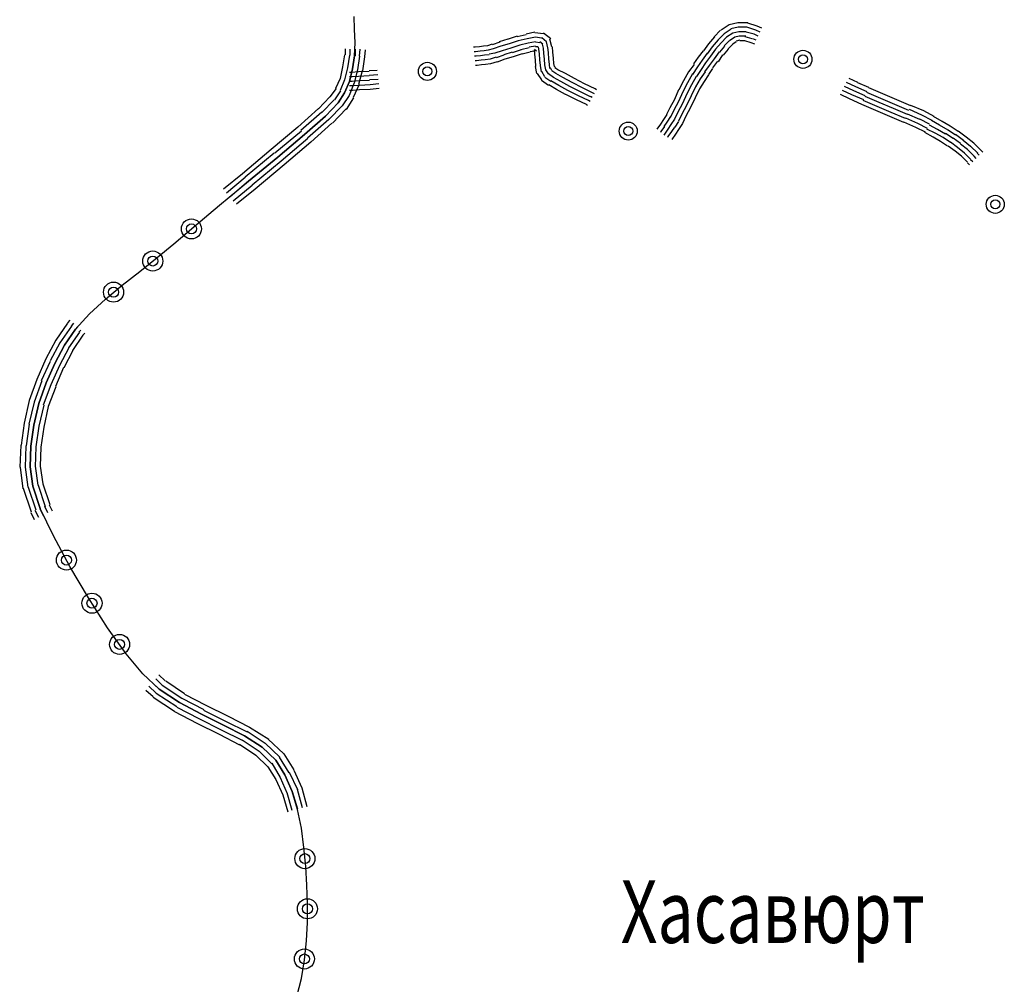
# Model space of a CAD drawing. Extents: x 8687638 to 8704373, y 4709913 to 4740660.
# Drawn here: x 8702112 to 8702187, y 4739811 to 4739884 of the extents above; entities that cross this region are included whole.
import ezdxf

# ---------------------------------------------------------------- set-up
doc = ezdxf.new("R2010")
doc.units = 0
doc.header["$MEASUREMENT"] = 0
doc.linetypes.add('CONTI', pattern=[0])
doc.layers.add('NAD_MDEFAULT', color=132, linetype='CONTI')
doc.layers.add('SIT_LDEFAULT', color=132, linetype='CONTI')
doc.styles.add('SHRFT', font='TXT', dxfattribs={"width": 0.75})

msp = doc.modelspace()

# ---------------------------------------------------------------- linework, layer by layer
at = {"layer": 'SIT_LDEFAULT', "color": 32}
for p, q in [((8702137.571, 4739883.653), (8702137.532, 4739884.611)), ((8702166.145, 4739883.998), (8702165.532, 4739883.576)), ((8702166.796, 4739884.151), (8702166.145, 4739883.998)), ((8702166.834, 4739883.806), (8702166.26, 4739883.691)), ((8702167.562, 4739884.151), (8702166.796, 4739884.151)), ((8702167.485, 4739883.806), (8702166.834, 4739883.806)), ((8702168.175, 4739883.576), (8702167.485, 4739883.806)), ((8702168.29, 4739883.883), (8702167.562, 4739884.113)), ((8702168.634, 4739883.73), (8702168.29, 4739883.883)), ((8702137.609, 4739882.619), (8702137.571, 4739883.653)), ((8702149.981, 4739883.117), (8702149.291, 4739882.887)), ((8702150.67, 4739883.232), (8702149.981, 4739883.079)), ((8702151.321, 4739883.423), (8702150.67, 4739883.27)), ((8702151.36, 4739883.04), (8702150.747, 4739882.925)), ((8702151.973, 4739883.308), (8702151.321, 4739883.385)), ((8702151.819, 4739882.964), (8702151.36, 4739883.04)), ((8702152.547, 4739882.925), (8702151.973, 4739883.347)), ((8702165.034, 4739883.079), (8702164.574, 4739882.542)), ((8702165.493, 4739883.576), (8702164.996, 4739883.079)), ((8702165.762, 4739883.308), (8702165.302, 4739882.849)), ((8702165.953, 4739883.04), (8702165.532, 4739882.619)), ((8702166.298, 4739883.653), (8702165.762, 4739883.308)), ((8702166.413, 4739883.347), (8702165.953, 4739883.04)), ((8702166.566, 4739883.04), (8702166.183, 4739882.772)), ((8702166.872, 4739883.462), (8702166.413, 4739883.347)), ((8702166.911, 4739883.117), (8702166.566, 4739883.04)), ((8702167.447, 4739883.462), (8702166.872, 4739883.462)), ((8702167.409, 4739883.117), (8702166.911, 4739883.117)), ((8702167.907, 4739882.925), (8702167.37, 4739883.079)), ((8702168.06, 4739883.27), (8702167.447, 4739883.423)), ((8702168.366, 4739883.117), (8702168.06, 4739883.27)), ((8702168.519, 4739883.423), (8702168.175, 4739883.576)), ((8702137.571, 4739881.623), (8702137.609, 4739882.619)), ((8702146.763, 4739882.274), (8702146.648, 4739882.274)), ((8702147.108, 4739882.312), (8702146.763, 4739882.274)), ((8702147.414, 4739882.351), (8702147.108, 4739882.312)), ((8702147.721, 4739882.389), (8702147.414, 4739882.351)), ((8702148.066, 4739882.504), (8702147.721, 4739882.389)), ((8702148.64, 4739882.657), (8702148.066, 4739882.466)), ((8702148.717, 4739882.351), (8702148.142, 4739882.159)), ((8702149.253, 4739882.887), (8702148.602, 4739882.695)), ((8702149.368, 4739882.542), (8702148.717, 4739882.351)), ((8702150.057, 4739882.772), (8702149.368, 4739882.542)), ((8702150.172, 4739882.427), (8702149.483, 4739882.198)), ((8702150.747, 4739882.925), (8702150.057, 4739882.772)), ((8702150.823, 4739882.581), (8702150.172, 4739882.427)), ((8702151.36, 4739882.695), (8702150.823, 4739882.581)), ((8702151.36, 4739882.351), (8702150.9, 4739882.274)), ((8702151.704, 4739882.619), (8702151.36, 4739882.657)), ((8702151.551, 4739882.312), (8702151.36, 4739882.312)), ((8702151.628, 4739882.121), (8702151.589, 4739882.312)), ((8702151.934, 4739882.504), (8702151.704, 4739882.695)), ((8702152.202, 4739882.695), (8702151.858, 4739883.002)), ((8702151.973, 4739882.198), (8702151.896, 4739882.504)), ((8702152.317, 4739882.236), (8702152.202, 4739882.695)), ((8702152.356, 4739881.853), (8702152.317, 4739882.274)), ((8702152.624, 4739882.312), (8702152.47, 4739882.887)), ((8702152.7, 4739881.891), (8702152.662, 4739882.312)), ((8702164.574, 4739882.542), (8702164.191, 4739882.006)), ((8702164.842, 4739882.312), (8702164.459, 4739881.776)), ((8702165.302, 4739882.849), (8702164.842, 4739882.312)), ((8702165.532, 4739882.619), (8702165.11, 4739882.121)), ((8702165.8, 4739882.351), (8702165.417, 4739881.891)), ((8702166.145, 4739882.772), (8702165.762, 4739882.389)), ((8702166.413, 4739882.504), (8702166.068, 4739882.159)), ((8702166.681, 4739882.695), (8702166.413, 4739882.504)), ((8702166.949, 4739882.81), (8702166.681, 4739882.734)), ((8702167.332, 4739882.772), (8702166.949, 4739882.772)), ((8702167.83, 4739882.619), (8702167.332, 4739882.772)), ((8702168.098, 4739882.504), (8702167.83, 4739882.619)), ((8702168.213, 4739882.81), (8702167.945, 4739882.925)), ((8702136.805, 4739881.7), (8702136.651, 4739880.78)), ((8702136.843, 4739882.159), (8702136.843, 4739881.7)), ((8702137.188, 4739881.661), (8702137.034, 4739880.704)), ((8702137.226, 4739881.661), (8702137.226, 4739882.121)), ((8702137.417, 4739880.627), (8702137.571, 4739881.623)), ((8702137.571, 4739881.623), (8702137.417, 4739880.627)), ((8702137.609, 4739882.121), (8702137.609, 4739881.623)), ((8702137.954, 4739881.585), (8702137.8, 4739880.551)), ((8702137.954, 4739881.585), (8702137.992, 4739882.121)), ((8702138.337, 4739881.546), (8702138.183, 4739880.474)), ((8702138.375, 4739882.083), (8702138.337, 4739881.546)), ((8702146.802, 4739881.929), (8702146.687, 4739881.929)), ((8702146.84, 4739881.585), (8702146.725, 4739881.585)), ((8702147.146, 4739881.968), (8702146.802, 4739881.929)), ((8702147.185, 4739881.623), (8702146.84, 4739881.585)), ((8702147.453, 4739882.006), (8702147.146, 4739881.968)), ((8702147.491, 4739881.661), (8702147.185, 4739881.623)), ((8702147.759, 4739882.044), (8702147.453, 4739882.006)), ((8702147.836, 4739881.7), (8702147.491, 4739881.661)), ((8702148.142, 4739882.159), (8702147.759, 4739882.044)), ((8702148.257, 4739881.815), (8702147.836, 4739881.738)), ((8702148.832, 4739882.006), (8702148.257, 4739881.815)), ((8702148.947, 4739881.661), (8702148.372, 4739881.47)), ((8702149.483, 4739882.198), (8702148.832, 4739882.006)), ((8702149.598, 4739881.891), (8702148.947, 4739881.7)), ((8702149.674, 4739881.546), (8702149.023, 4739881.355)), ((8702150.287, 4739882.083), (8702149.598, 4739881.853)), ((8702150.364, 4739881.776), (8702149.674, 4739881.546)), ((8702150.9, 4739882.236), (8702150.249, 4739882.083)), ((8702150.977, 4739881.891), (8702150.364, 4739881.738)), ((8702151.398, 4739882.006), (8702150.977, 4739881.929)), ((8702151.283, 4739882.121), (8702151.436, 4739882.006)), ((8702151.321, 4739881.738), (8702151.283, 4739882.083)), ((8702151.36, 4739881.278), (8702151.321, 4739881.738)), ((8702151.666, 4739881.776), (8702151.628, 4739882.121)), ((8702151.704, 4739881.317), (8702151.666, 4739881.776)), ((8702152.011, 4739881.815), (8702151.973, 4739882.198)), ((8702152.049, 4739881.355), (8702152.011, 4739881.815)), ((8702152.394, 4739881.393), (8702152.356, 4739881.853)), ((8702152.739, 4739881.431), (8702152.7, 4739881.891)), ((8702164.153, 4739882.006), (8702163.77, 4739881.508)), ((8702164.459, 4739881.815), (8702164.076, 4739881.278)), ((8702164.727, 4739881.585), (8702164.344, 4739881.087)), ((8702165.11, 4739882.121), (8702164.727, 4739881.585)), ((8702165.379, 4739881.929), (8702164.996, 4739881.393)), ((8702165.647, 4739881.7), (8702165.302, 4739881.163)), ((8702166.068, 4739882.121), (8702165.685, 4739881.661)), ((8702136.651, 4739880.78), (8702136.46, 4739879.899)), ((8702146.878, 4739881.24), (8702146.763, 4739881.24)), ((8702146.917, 4739880.895), (8702146.802, 4739880.895)), ((8702147.223, 4739881.278), (8702146.878, 4739881.24)), ((8702147.261, 4739880.934), (8702146.917, 4739880.895)), ((8702147.529, 4739881.317), (8702147.223, 4739881.278)), ((8702147.568, 4739880.972), (8702147.261, 4739880.934)), ((8702147.912, 4739881.355), (8702147.529, 4739881.317)), ((8702147.951, 4739881.01), (8702147.568, 4739880.972)), ((8702148.372, 4739881.508), (8702147.912, 4739881.355)), ((8702148.449, 4739881.163), (8702147.951, 4739881.01)), ((8702149.023, 4739881.355), (8702148.449, 4739881.125)), ((8702151.398, 4739880.819), (8702151.36, 4739881.278)), ((8702151.475, 4739880.282), (8702151.36, 4739880.819)), ((8702151.743, 4739880.895), (8702151.704, 4739881.317)), ((8702151.819, 4739880.397), (8702151.743, 4739880.895)), ((8702152.087, 4739880.934), (8702152.049, 4739881.355)), ((8702152.164, 4739880.551), (8702152.087, 4739880.934)), ((8702152.432, 4739880.972), (8702152.394, 4739881.393)), ((8702152.47, 4739880.665), (8702152.432, 4739880.972)), ((8702152.777, 4739881.048), (8702152.739, 4739881.431)), ((8702152.815, 4739880.819), (8702152.777, 4739881.048)), ((8702152.892, 4739880.742), (8702152.815, 4739880.819)), ((8702163.463, 4739880.972), (8702163.042, 4739880.397)), ((8702163.732, 4739880.78), (8702163.348, 4739880.206)), ((8702163.77, 4739881.508), (8702163.425, 4739881.01)), ((8702164.076, 4739881.278), (8702163.732, 4739880.78)), ((8702164.344, 4739881.087), (8702164, 4739880.589)), ((8702164.612, 4739880.895), (8702164.268, 4739880.397)), ((8702164.996, 4739881.393), (8702164.612, 4739880.895)), ((8702165.264, 4739881.202), (8702164.881, 4739880.704)), ((8702137.034, 4739880.704), (8702136.805, 4739879.784)), ((8702137.188, 4739879.67), (8702137.417, 4739880.627)), ((8702137.417, 4739880.627), (8702137.188, 4739879.67)), ((8702137.341, 4739880.359), (8702137.188, 4739880.359)), ((8702137.379, 4739880.014), (8702137.188, 4739880.014)), ((8702137.877, 4739880.397), (8702137.341, 4739880.359)), ((8702137.877, 4739880.053), (8702137.379, 4739880.014)), ((8702137.8, 4739880.551), (8702137.532, 4739879.555)), ((8702138.145, 4739880.474), (8702137.877, 4739879.44)), ((8702138.681, 4739880.436), (8702137.877, 4739880.397)), ((8702138.681, 4739880.091), (8702137.877, 4739880.053)), ((8702139.294, 4739880.512), (8702138.681, 4739880.474)), ((8702139.333, 4739880.167), (8702138.681, 4739880.129)), ((8702151.858, 4739879.784), (8702151.513, 4739880.282)), ((8702152.087, 4739880.014), (8702151.858, 4739880.436)), ((8702152.356, 4739880.244), (8702152.164, 4739880.551)), ((8702152.739, 4739879.976), (8702152.356, 4739880.244)), ((8702152.624, 4739880.512), (8702152.509, 4739880.704)), ((8702152.93, 4739880.282), (8702152.624, 4739880.474)), ((8702153.083, 4739880.551), (8702152.853, 4739880.704)), ((8702153.466, 4739879.976), (8702152.93, 4739880.282)), ((8702153.658, 4739880.282), (8702153.083, 4739880.551)), ((8702154.347, 4739879.899), (8702153.658, 4739880.282)), ((8702163.042, 4739880.397), (8702162.659, 4739879.708)), ((8702163.348, 4739880.244), (8702162.965, 4739879.555)), ((8702163.617, 4739880.053), (8702163.272, 4739879.401)), ((8702164, 4739880.589), (8702163.655, 4739880.053)), ((8702164.306, 4739880.397), (8702163.923, 4739879.861)), ((8702164.574, 4739880.167), (8702164.229, 4739879.67)), ((8702164.881, 4739880.665), (8702164.574, 4739880.206)), ((8702136.46, 4739879.899), (8702136.115, 4739879.133)), ((8702136.805, 4739879.784), (8702136.46, 4739878.98)), ((8702136.805, 4739878.789), (8702137.188, 4739879.67)), ((8702137.188, 4739879.67), (8702136.805, 4739878.789)), ((8702137.532, 4739879.555), (8702137.149, 4739878.597)), ((8702137.379, 4739879.67), (8702137.188, 4739879.67)), ((8702137.379, 4739879.325), (8702137.188, 4739879.325)), ((8702137.915, 4739879.708), (8702137.379, 4739879.67)), ((8702137.954, 4739879.363), (8702137.379, 4739879.325)), ((8702137.915, 4739879.44), (8702137.456, 4739878.444)), ((8702138.72, 4739879.746), (8702137.915, 4739879.708)), ((8702138.758, 4739879.401), (8702137.954, 4739879.363)), ((8702139.371, 4739879.823), (8702138.72, 4739879.784)), ((8702139.409, 4739879.478), (8702138.758, 4739879.401)), ((8702152.356, 4739879.363), (8702151.819, 4739879.746)), ((8702152.547, 4739879.67), (8702152.087, 4739879.976)), ((8702152.968, 4739879.057), (8702152.394, 4739879.401)), ((8702153.16, 4739879.363), (8702152.547, 4739879.708)), ((8702153.313, 4739879.67), (8702152.739, 4739879.976)), ((8702153.849, 4739878.98), (8702153.16, 4739879.363)), ((8702154.003, 4739879.287), (8702153.313, 4739879.67)), ((8702154.156, 4739879.593), (8702153.466, 4739879.976)), ((8702154.807, 4739878.865), (8702154.003, 4739879.287)), ((8702154.96, 4739879.172), (8702154.156, 4739879.593)), ((8702155.113, 4739879.478), (8702154.347, 4739879.899)), ((8702155.918, 4739879.095), (8702155.113, 4739879.478)), ((8702162.659, 4739879.708), (8702162.314, 4739879.018)), ((8702162.965, 4739879.555), (8702162.621, 4739878.865)), ((8702163.272, 4739879.401), (8702162.927, 4739878.712)), ((8702163.923, 4739879.861), (8702163.578, 4739879.248)), ((8702164.229, 4739879.67), (8702163.885, 4739879.095)), ((8702175.644, 4739878.942), (8702174.954, 4739879.287)), ((8702175.797, 4739879.248), (8702175.108, 4739879.593)), ((8702175.95, 4739879.593), (8702175.299, 4739879.899)), ((8702176.793, 4739879.21), (8702175.95, 4739879.555)), ((8702136.153, 4739879.133), (8702135.694, 4739878.482)), ((8702136.498, 4739878.942), (8702136.038, 4739878.252)), ((8702136.307, 4739878.023), (8702136.805, 4739878.789)), ((8702136.805, 4739878.789), (8702136.307, 4739878.023)), ((8702137.149, 4739878.597), (8702136.613, 4739877.793)), ((8702137.417, 4739878.98), (8702137.188, 4739878.98)), ((8702137.954, 4739879.018), (8702137.417, 4739878.98)), ((8702138.758, 4739879.057), (8702137.954, 4739879.018)), ((8702139.447, 4739879.133), (8702138.758, 4739879.057)), ((8702153.658, 4739878.674), (8702152.968, 4739879.057)), ((8702154.501, 4739878.252), (8702153.696, 4739878.674)), ((8702154.654, 4739878.559), (8702153.849, 4739878.98)), ((8702155.42, 4739878.214), (8702154.654, 4739878.559)), ((8702155.573, 4739878.482), (8702154.807, 4739878.865)), ((8702155.726, 4739878.789), (8702154.96, 4739879.172)), ((8702155.688, 4739878.444), (8702155.573, 4739878.52)), ((8702155.879, 4739878.712), (8702155.726, 4739878.789)), ((8702156.033, 4739879.018), (8702155.918, 4739879.095)), ((8702162.276, 4739879.018), (8702161.97, 4739878.291)), ((8702162.621, 4739878.865), (8702162.276, 4739878.137)), ((8702162.927, 4739878.712), (8702162.582, 4739877.984)), ((8702163.234, 4739878.559), (8702162.889, 4739877.831)), ((8702163.578, 4739879.248), (8702163.234, 4739878.559)), ((8702163.885, 4739879.095), (8702163.54, 4739878.406)), ((8702175.337, 4739878.329), (8702174.648, 4739878.674)), ((8702175.491, 4739878.635), (8702174.801, 4739878.98)), ((8702176.41, 4739878.252), (8702175.491, 4739878.635)), ((8702176.525, 4739878.559), (8702175.644, 4739878.942)), ((8702176.678, 4739878.865), (8702175.797, 4739879.248)), ((8702177.597, 4739878.061), (8702176.525, 4739878.52)), ((8702177.712, 4739878.367), (8702176.64, 4739878.827)), ((8702177.865, 4739878.712), (8702176.793, 4739879.172)), ((8702178.938, 4739878.252), (8702177.865, 4739878.712)), ((8702135.694, 4739878.482), (8702134.813, 4739877.563)), ((8702136, 4739878.252), (8702135.081, 4739877.295)), ((8702135.349, 4739877.027), (8702136.307, 4739878.023)), ((8702136.307, 4739878.023), (8702135.349, 4739877.027)), ((8702136.613, 4739877.793), (8702135.617, 4739876.759)), ((8702137.494, 4739878.406), (8702136.919, 4739877.525)), ((8702155.267, 4739877.908), (8702154.501, 4739878.252)), ((8702155.343, 4739877.831), (8702155.267, 4739877.869)), ((8702155.535, 4739878.137), (8702155.42, 4739878.214)), ((8702161.97, 4739878.291), (8702161.625, 4739877.64)), ((8702162.276, 4739878.137), (8702161.931, 4739877.486)), ((8702162.582, 4739877.984), (8702162.238, 4739877.333)), ((8702162.889, 4739877.831), (8702162.544, 4739877.18)), ((8702163.54, 4739878.406), (8702163.195, 4739877.678)), ((8702176.257, 4739877.908), (8702175.337, 4739878.329)), ((8702177.329, 4739877.448), (8702176.257, 4739877.908)), ((8702177.444, 4739877.754), (8702176.372, 4739878.214)), ((8702178.67, 4739877.601), (8702177.597, 4739878.061)), ((8702178.785, 4739877.908), (8702177.712, 4739878.367)), ((8702179.857, 4739877.448), (8702178.785, 4739877.908)), ((8702180.01, 4739877.793), (8702178.938, 4739878.252)), ((8702181.006, 4739877.41), (8702180.01, 4739877.831)), ((8702134.813, 4739877.601), (8702133.242, 4739876.184)), ((8702135.081, 4739877.333), (8702133.472, 4739875.916)), ((8702133.74, 4739875.609), (8702135.349, 4739877.027)), ((8702135.349, 4739877.027), (8702133.74, 4739875.609)), ((8702136.919, 4739877.563), (8702135.885, 4739876.49)), ((8702161.395, 4739877.142), (8702161.127, 4739876.759)), ((8702161.625, 4739877.64), (8702161.357, 4739877.142)), ((8702161.931, 4739877.486), (8702161.663, 4739876.95)), ((8702162.238, 4739877.333), (8702161.97, 4739876.797)), ((8702162.544, 4739877.18), (8702162.276, 4739876.644)), ((8702162.851, 4739877.027), (8702162.582, 4739876.452)), ((8702163.195, 4739877.678), (8702162.851, 4739877.027)), ((8702178.402, 4739876.988), (8702177.329, 4739877.448)), ((8702178.516, 4739877.295), (8702177.444, 4739877.754)), ((8702179.589, 4739876.835), (8702178.516, 4739877.295)), ((8702179.742, 4739877.142), (8702178.67, 4739877.601)), ((8702180.7, 4739876.759), (8702179.742, 4739877.18)), ((8702180.853, 4739877.103), (8702179.895, 4739877.525)), ((8702181.619, 4739876.682), (8702180.853, 4739877.103)), ((8702181.772, 4739876.988), (8702181.006, 4739877.41)), ((8702135.617, 4739876.759), (8702133.97, 4739875.341)), ((8702135.847, 4739876.49), (8702134.238, 4739875.035)), ((8702160.897, 4739876.414), (8702160.629, 4739876.031)), ((8702161.127, 4739876.759), (8702160.897, 4739876.414)), ((8702161.395, 4739876.567), (8702161.165, 4739876.222)), ((8702161.663, 4739876.988), (8702161.395, 4739876.567)), ((8702161.701, 4739876.376), (8702161.472, 4739876.031)), ((8702161.97, 4739876.797), (8702161.701, 4739876.376)), ((8702162.276, 4739876.605), (8702162.008, 4739876.184)), ((8702162.582, 4739876.452), (8702162.276, 4739875.992)), ((8702179.474, 4739876.529), (8702178.402, 4739876.988)), ((8702180.393, 4739876.146), (8702179.474, 4739876.567)), ((8702180.547, 4739876.452), (8702179.627, 4739876.873)), ((8702181.274, 4739876.069), (8702180.547, 4739876.452)), ((8702181.427, 4739876.414), (8702180.7, 4739876.797)), ((8702182.04, 4739875.992), (8702181.427, 4739876.337)), ((8702182.194, 4739876.337), (8702181.581, 4739876.682)), ((8702182.385, 4739876.605), (8702181.734, 4739876.988)), ((8702182.845, 4739875.954), (8702182.194, 4739876.337)), ((8702182.998, 4739876.261), (8702182.385, 4739876.605)), ((8702183.611, 4739875.839), (8702182.998, 4739876.261)), ((8702133.242, 4739876.184), (8702131.212, 4739874.46)), ((8702133.51, 4739875.878), (8702131.48, 4739874.192)), ((8702131.71, 4739873.886), (8702133.74, 4739875.609)), ((8702133.74, 4739875.609), (8702131.71, 4739873.886)), ((8702160.935, 4739875.839), (8702160.897, 4739875.763)), ((8702161.204, 4739876.222), (8702160.935, 4739875.839)), ((8702161.204, 4739875.648), (8702161.165, 4739875.571)), ((8702161.472, 4739876.031), (8702161.204, 4739875.648)), ((8702161.74, 4739875.839), (8702161.472, 4739875.456)), ((8702161.97, 4739876.184), (8702161.74, 4739875.839)), ((8702162.046, 4739875.648), (8702161.778, 4739875.226)), ((8702162.276, 4739875.992), (8702162.046, 4739875.648)), ((8702181.121, 4739875.801), (8702180.393, 4739876.146)), ((8702181.696, 4739875.418), (8702181.083, 4739875.763)), ((8702181.849, 4739875.724), (8702181.236, 4739876.031)), ((8702182.462, 4739875.38), (8702181.849, 4739875.724)), ((8702182.653, 4739875.648), (8702182.04, 4739875.992)), ((8702183.228, 4739875.303), (8702182.653, 4739875.686)), ((8702183.419, 4739875.571), (8702182.845, 4739875.954)), ((8702184.032, 4739875.15), (8702183.419, 4739875.609)), ((8702184.224, 4739875.418), (8702183.611, 4739875.878)), ((8702134.008, 4739875.303), (8702131.978, 4739873.579)), ((8702134.238, 4739875.035), (8702132.208, 4739873.311)), ((8702161.472, 4739875.456), (8702161.433, 4739875.38)), ((8702182.27, 4739875.073), (8702181.696, 4739875.418)), ((8702182.806, 4739874.728), (8702182.27, 4739875.073)), ((8702183.036, 4739874.997), (8702182.462, 4739875.38)), ((8702183.572, 4739874.614), (8702183.036, 4739875.035)), ((8702183.802, 4739874.92), (8702183.228, 4739875.341)), ((8702184.339, 4739874.46), (8702183.802, 4739874.882)), ((8702184.568, 4739874.69), (8702183.994, 4739875.15)), ((8702184.798, 4739874.958), (8702184.224, 4739875.418)), ((8702185.334, 4739874.422), (8702184.798, 4739874.958)), ((8702131.212, 4739874.46), (8702129.029, 4739872.622)), ((8702131.442, 4739874.192), (8702129.221, 4739872.354)), ((8702183.381, 4739874.345), (8702182.845, 4739874.728)), ((8702183.879, 4739873.962), (8702183.381, 4739874.345)), ((8702184.109, 4739874.192), (8702183.572, 4739874.614)), ((8702184.568, 4739873.733), (8702184.109, 4739874.192)), ((8702184.836, 4739873.962), (8702184.339, 4739874.46)), ((8702185.105, 4739874.192), (8702184.568, 4739874.728)), ((8702185.219, 4739874.039), (8702185.066, 4739874.192)), ((8702185.488, 4739874.269), (8702185.334, 4739874.422)), ((8702129.489, 4739872.047), (8702131.71, 4739873.886)), ((8702131.71, 4739873.886), (8702129.489, 4739872.047)), ((8702131.978, 4739873.579), (8702129.757, 4739871.741)), ((8702132.208, 4739873.311), (8702129.987, 4739871.434)), ((8702184.339, 4739873.503), (8702183.879, 4739873.962)), ((8702184.492, 4739873.311), (8702184.339, 4739873.464)), ((8702184.722, 4739873.541), (8702184.568, 4739873.694)), ((8702184.99, 4739873.771), (8702184.836, 4739873.962)), ((8702129.029, 4739872.622), (8702127.574, 4739871.434)), ((8702127.267, 4739870.209), (8702129.489, 4739872.047)), ((8702127.803, 4739871.166), (8702129.221, 4739872.354)), ((8702129.489, 4739872.047), (8702128.071, 4739870.86)), ((8702128.301, 4739870.553), (8702129.757, 4739871.741)), ((8702129.987, 4739871.434), (8702128.569, 4739870.285)), ((8702125.314, 4739868.562), (8702127.267, 4739870.209)), ((8702123.782, 4739867.259), (8702125.314, 4739868.562)), ((8702122.518, 4739866.225), (8702123.782, 4739867.259)), ((8702121.177, 4739865.153), (8702122.518, 4739866.225)), ((8702119.836, 4739864.119), (8702121.177, 4739865.153)), ((8702118.572, 4739863.046), (8702119.836, 4739864.119)), ((8702117.347, 4739861.935), (8702118.572, 4739863.046)), ((8702115.853, 4739861.437), (8702115.661, 4739861.246)), ((8702116.274, 4739860.748), (8702117.347, 4739861.935)), ((8702115.661, 4739861.208), (8702114.78, 4739859.905)), ((8702115.968, 4739860.978), (8702115.087, 4739859.714)), ((8702115.431, 4739859.522), (8702116.274, 4739860.748)), ((8702116.274, 4739860.748), (8702115.431, 4739859.522)), ((8702116.581, 4739860.518), (8702115.738, 4739859.331)), ((8702115.968, 4739860.978), (8702116.159, 4739861.208)), ((8702116.427, 4739860.939), (8702116.274, 4739860.748)), ((8702116.542, 4739860.518), (8702116.695, 4739860.671)), ((8702114.78, 4739859.905), (8702114.014, 4739858.488)), ((8702116.849, 4739860.288), (8702116.044, 4739859.139)), ((8702117.002, 4739860.441), (8702116.849, 4739860.288)), ((8702115.087, 4739859.714), (8702114.359, 4739858.335)), ((8702114.704, 4739858.143), (8702115.431, 4739859.522)), ((8702115.431, 4739859.522), (8702114.704, 4739858.143)), ((8702115.776, 4739859.331), (8702115.048, 4739857.99)), ((8702116.083, 4739859.139), (8702115.393, 4739857.799)), ((8702114.014, 4739858.488), (8702113.325, 4739856.918)), ((8702114.359, 4739858.297), (8702113.67, 4739856.803)), ((8702114.053, 4739856.649), (8702114.704, 4739858.143)), ((8702114.704, 4739858.143), (8702114.053, 4739856.649)), ((8702115.048, 4739857.99), (8702114.397, 4739856.496)), ((8702115.355, 4739857.837), (8702114.742, 4739856.381)), ((8702113.325, 4739856.918), (8702112.75, 4739855.309)), ((8702113.708, 4739856.803), (8702113.133, 4739855.194)), ((8702113.478, 4739855.079), (8702114.053, 4739856.649)), ((8702114.053, 4739856.649), (8702113.478, 4739855.079)), ((8702114.397, 4739856.496), (8702113.823, 4739854.964)), ((8702114.78, 4739856.343), (8702114.206, 4739854.849)), ((8702112.75, 4739855.309), (8702112.367, 4739853.585)), ((8702113.133, 4739855.194), (8702112.712, 4739853.509)), ((8702113.095, 4739853.432), (8702113.478, 4739855.079)), ((8702113.478, 4739855.079), (8702113.095, 4739853.432)), ((8702113.861, 4739854.964), (8702113.478, 4739853.355)), ((8702114.206, 4739854.849), (8702113.861, 4739853.279)), ((8702112.367, 4739853.585), (8702112.137, 4739851.9)), ((8702112.75, 4739853.509), (8702112.52, 4739851.862)), ((8702112.865, 4739851.823), (8702113.095, 4739853.432)), ((8702113.095, 4739853.432), (8702112.865, 4739851.823)), ((8702113.478, 4739853.355), (8702113.248, 4739851.785)), ((8702113.861, 4739853.279), (8702113.631, 4739851.747)), ((8702112.099, 4739851.9), (8702112.023, 4739850.215)), ((8702112.482, 4739851.862), (8702112.444, 4739850.215)), ((8702112.827, 4739850.253), (8702112.865, 4739851.823)), ((8702112.865, 4739851.823), (8702112.827, 4739850.253)), ((8702113.248, 4739851.785), (8702113.21, 4739850.253)), ((8702113.631, 4739851.747), (8702113.593, 4739850.291)), ((8702112.061, 4739850.215), (8702112.252, 4739848.568)), ((8702112.444, 4739850.215), (8702112.635, 4739848.682)), ((8702113.018, 4739848.759), (8702112.827, 4739850.253)), ((8702112.827, 4739850.253), (8702113.018, 4739848.759)), ((8702113.21, 4739850.291), (8702113.401, 4739848.836)), ((8702113.593, 4739850.291), (8702113.784, 4739848.951)), ((8702112.291, 4739848.606), (8702112.903, 4739846.806)), ((8702112.674, 4739848.682), (8702113.248, 4739846.959)), ((8702113.593, 4739847.074), (8702113.018, 4739848.759)), ((8702113.018, 4739848.759), (8702113.593, 4739847.074)), ((8702113.44, 4739848.836), (8702113.976, 4739847.227)), ((8702113.784, 4739848.951), (8702114.321, 4739847.38)), ((8702113.555, 4739847.074), (8702113.823, 4739846.537)), ((8702114.589, 4739844.967), (8702113.593, 4739847.074)), ((8702114.167, 4739846.729), (8702113.938, 4739847.227)), ((8702114.282, 4739847.342), (8702114.512, 4739846.882)), ((8702112.865, 4739846.767), (8702113.133, 4739846.231)), ((8702113.478, 4739846.384), (8702113.21, 4739846.921)), ((8702115.853, 4739842.631), (8702114.589, 4739844.967)), ((8702117.27, 4739840.256), (8702115.853, 4739842.631)), ((8702118.726, 4739837.958), (8702117.27, 4739840.256)), ((8702120.143, 4739835.966), (8702118.726, 4739837.958)), ((8702121.407, 4739834.434), (8702120.143, 4739835.966)), ((8702122.671, 4739833.285), (8702121.407, 4739834.434)), ((8702122.632, 4739834.357), (8702123.13, 4739833.898)), ((8702122.441, 4739832.978), (8702121.866, 4739833.514)), ((8702122.134, 4739833.783), (8702122.671, 4739833.285)), ((8702122.901, 4739833.591), (8702122.403, 4739834.051)), ((8702122.901, 4739833.591), (8702124.394, 4739832.595)), ((8702123.169, 4739833.898), (8702124.586, 4739832.94)), ((8702121.637, 4739833.208), (8702122.211, 4739832.71)), ((8702122.441, 4739832.978), (8702124.011, 4739831.944)), ((8702124.203, 4739832.25), (8702122.671, 4739833.285)), ((8702122.671, 4739833.285), (8702124.203, 4739832.25)), ((8702124.586, 4739832.902), (8702126.233, 4739832.059)), ((8702122.211, 4739832.672), (8702123.82, 4739831.599)), ((8702125.888, 4739831.37), (8702124.203, 4739832.25)), ((8702124.203, 4739832.25), (8702125.888, 4739831.37)), ((8702124.394, 4739832.595), (8702126.08, 4739831.714)), ((8702126.233, 4739832.059), (8702127.918, 4739831.216)), ((8702123.82, 4739831.561), (8702125.543, 4739830.68)), ((8702124.011, 4739831.906), (8702125.697, 4739831.025)), ((8702127.574, 4739830.527), (8702125.888, 4739831.37)), ((8702125.888, 4739831.37), (8702127.574, 4739830.527)), ((8702126.041, 4739831.676), (8702127.727, 4739830.833)), ((8702127.918, 4739831.216), (8702129.565, 4739830.374)), ((8702125.543, 4739830.68), (8702127.229, 4739829.837)), ((8702125.697, 4739831.025), (8702127.382, 4739830.182)), ((8702129.182, 4739829.722), (8702127.574, 4739830.527)), ((8702127.574, 4739830.527), (8702129.182, 4739829.722)), ((8702127.727, 4739830.833), (8702129.374, 4739830.029)), ((8702127.229, 4739829.837), (8702128.799, 4739829.033)), ((8702127.382, 4739830.182), (8702128.991, 4739829.378)), ((8702130.523, 4739828.842), (8702129.182, 4739829.722)), ((8702129.182, 4739829.722), (8702130.523, 4739828.842)), ((8702129.374, 4739830.067), (8702130.753, 4739829.148)), ((8702129.565, 4739830.374), (8702131.021, 4739829.454)), ((8702128.799, 4739829.071), (8702130.025, 4739828.229)), ((8702128.991, 4739829.416), (8702130.293, 4739828.535)), ((8702130.753, 4739829.148), (8702131.863, 4739828.075)), ((8702130.982, 4739829.454), (8702132.17, 4739828.344)), ((8702130.025, 4739828.229), (8702130.944, 4739827.348)), ((8702130.293, 4739828.535), (8702131.251, 4739827.578)), ((8702131.557, 4739827.846), (8702130.523, 4739828.842)), ((8702130.523, 4739828.842), (8702131.557, 4739827.846)), ((8702132.17, 4739828.344), (8702132.936, 4739827.118)), ((8702131.251, 4739827.616), (8702131.902, 4739826.543)), ((8702132.246, 4739826.735), (8702131.557, 4739827.846)), ((8702131.557, 4739827.846), (8702132.246, 4739826.735)), ((8702131.825, 4739828.075), (8702132.553, 4739826.888)), ((8702130.944, 4739827.348), (8702131.557, 4739826.39)), ((8702132.821, 4739825.471), (8702132.246, 4739826.735)), ((8702132.246, 4739826.735), (8702132.821, 4739825.471)), ((8702132.591, 4739826.926), (8702133.204, 4739825.624)), ((8702132.936, 4739827.08), (8702133.549, 4739825.739)), ((8702131.557, 4739826.39), (8702132.093, 4739825.203)), ((8702131.902, 4739826.543), (8702132.438, 4739825.318)), ((8702132.093, 4739825.203), (8702132.476, 4739823.9)), ((8702132.821, 4739824.015), (8702132.438, 4739825.356)), ((8702133.204, 4739824.092), (8702132.821, 4739825.471)), ((8702132.821, 4739825.471), (8702133.204, 4739824.13)), ((8702133.587, 4739824.207), (8702133.204, 4739825.624)), ((8702133.549, 4739825.739), (8702133.932, 4739824.322)), ((8702133.51, 4739822.675), (8702133.204, 4739824.092)), ((8702133.702, 4739821.181), (8702133.51, 4739822.675)), ((8702133.855, 4739819.725), (8702133.702, 4739821.181)), ((8702133.932, 4739818.308), (8702133.855, 4739819.725)), ((8702133.97, 4739816.891), (8702133.932, 4739818.308)), ((8702133.97, 4739815.474), (8702133.97, 4739816.891)), ((8702133.894, 4739814.057), (8702133.97, 4739815.474)), ((8702133.74, 4739812.601), (8702133.894, 4739814.057)), ((8702133.51, 4739811.184), (8702133.74, 4739812.601)), ((8702133.166, 4739809.805), (8702133.51, 4739811.184))]:
    msp.add_line(p, q, dxfattribs=at)
for centre, radius in [((8702171.775, 4739881.355), 0.689), ((8702171.775, 4739881.355), 0.345), ((8702143.125, 4739880.436), 0.689), ((8702143.125, 4739880.436), 0.345), ((8702158.446, 4739875.878), 0.689), ((8702158.446, 4739875.878), 0.345), ((8702186.445, 4739870.285), 0.689), ((8702186.445, 4739870.285), 0.345), ((8702125.122, 4739868.408), 0.766), ((8702125.122, 4739868.408), 0.383), ((8702125.122, 4739868.408), 0), ((8702122.173, 4739865.957), 0.766), ((8702122.173, 4739865.957), 0.383), ((8702122.173, 4739865.957), 0), ((8702119.185, 4739863.582), 0.766), ((8702119.185, 4739863.582), 0.383), ((8702119.185, 4739863.582), 0), ((8702115.585, 4739843.129), 0.766), ((8702115.585, 4739843.129), 0.383), ((8702115.585, 4739843.129), 0), ((8702117.538, 4739839.834), 0.766), ((8702117.538, 4739839.834), 0.383), ((8702117.538, 4739839.834), 0), ((8702119.645, 4739836.694), 0.766), ((8702119.645, 4739836.694), 0.383), ((8702119.645, 4739836.694), 0), ((8702133.779, 4739820.338), 0.766), ((8702133.779, 4739820.338), 0.383), ((8702133.779, 4739820.338), 0), ((8702133.97, 4739816.508), 0.766), ((8702133.97, 4739816.508), 0.383), ((8702133.97, 4739816.508), 0), ((8702133.74, 4739812.678), 0.766), ((8702133.74, 4739812.678), 0.383), ((8702133.74, 4739812.678), 0)]:
    msp.add_circle(centre, radius, dxfattribs=at)

# ---------------------------------------------------------------- texts
at = {"layer": 'NAD_MDEFAULT', "color": 172, "style": 'SHRFT', "width": 0.75}
msp.add_text('Хасавюрт', height=4.7879, dxfattribs=at).set_placement((8702157.871, 4739813.903))

doc.saveas('drawing.dxf')
